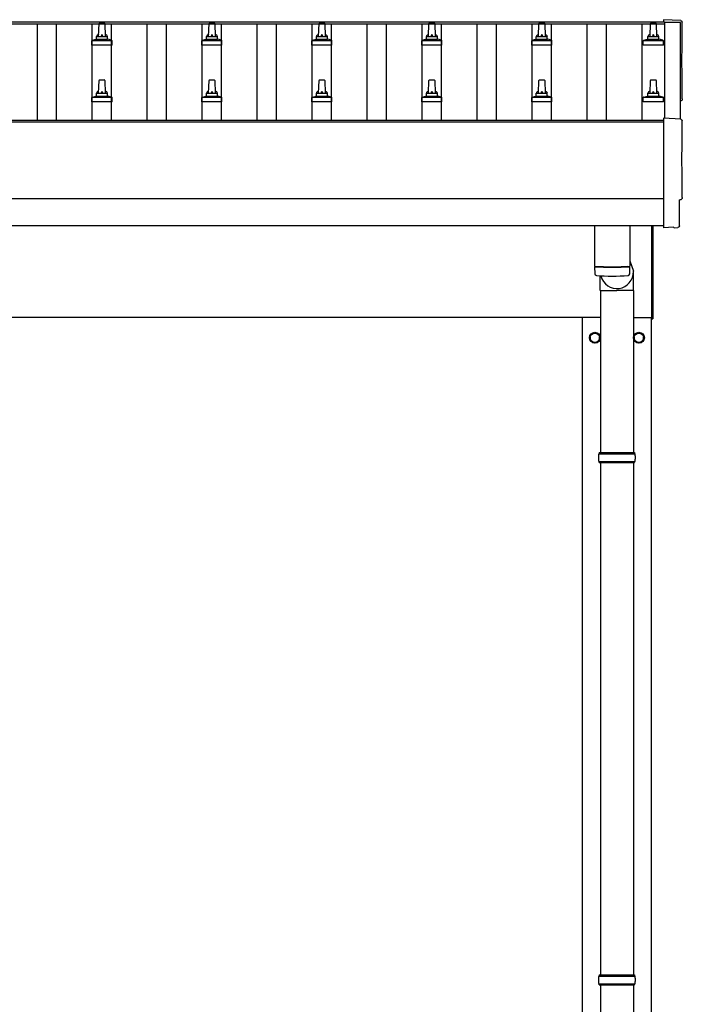
# Model space of a CAD drawing. Units: millimetres. Extents: x 0 to 33640, y 0 to 23760.
# Drawn here: x 8958 to 10163, y 10218 to 12009 of the extents above; entities that cross this region are included whole.
import ezdxf

# ---------------------------------------------------------------- set-up
doc = ezdxf.new("R2010")
doc.units = ezdxf.units.MM
doc.layers.add('YKK_13', color=4, linetype='Continuous', lineweight=30)
doc.layers.add('YKK_A1', color=4, linetype='Continuous', lineweight=30)

msp = doc.modelspace()

# ---------------------------------------------------------------- linework, layer by layer
at = {"layer": 'YKK_13'}
for p, q in [((9101.8, 11978.1), (9102.6, 12001.7)), ((9103.6, 12002.6), (9112.1, 12002.6)), ((9113.1, 12001.7), (9113.8, 11978.1)), ((9301.8, 11978.1), (9302.6, 12001.7)), ((9303.6, 12002.6), (9312.1, 12002.6)), ((9313.1, 12001.7), (9313.8, 11978.1)), ((9501.8, 11978.1), (9502.6, 12001.7)), ((9503.6, 12002.6), (9512.1, 12002.6)), ((9513.1, 12001.7), (9513.8, 11978.1)), ((9701.8, 11978.1), (9702.6, 12001.7)), ((9703.6, 12002.6), (9712.1, 12002.6)), ((9713.1, 12001.7), (9713.8, 11978.1)), ((9901.8, 11978.1), (9902.6, 12001.7)), ((9903.6, 12002.6), (9912.1, 12002.6)), ((9913.1, 12001.7), (9913.8, 11978.1)), ((10104.6, 11978.1), (10105.3, 12001.7)), ((10106.3, 12002.6), (10114.9, 12002.6)), ((10115.9, 12001.7), (10116.6, 11978.1)), ((10160.4, 12007.1), (10128.8, 12008.7)), ((10128.8, 12008.7), (10128.8, 12004.7)), ((9089.6, 11962.6), (9089.6, 11970.4)), ((9090, 11971.1), (9125.7, 11971.1)), ((9090.4, 11971.3), (9097.1, 11973)), ((9097.5, 11973.1), (9118.2, 11973.1)), ((9097.8, 11973.9), (9097.8, 11978.1)), ((9098.8, 11978.1), (9116.8, 11978.1)), ((9117.8, 11973.9), (9117.8, 11978.1)), ((9125.3, 11971.3), (9118.6, 11973)), ((9126.1, 11962.6), (9126.1, 11970.4)), ((9289.6, 11962.6), (9289.6, 11970.4)), ((9290, 11971.1), (9325.7, 11971.1)), ((9290.4, 11971.3), (9297.1, 11973)), ((9297.5, 11973.1), (9318.2, 11973.1)), ((9297.8, 11973.9), (9297.8, 11978.1)), ((9298.8, 11978.1), (9316.8, 11978.1)), ((9317.8, 11973.9), (9317.8, 11978.1)), ((9325.3, 11971.3), (9318.6, 11973)), ((9326.1, 11962.6), (9326.1, 11970.4)), ((9489.6, 11962.6), (9489.6, 11970.4)), ((9490, 11971.1), (9525.7, 11971.1)), ((9490.4, 11971.3), (9497.1, 11973)), ((9497.5, 11973.1), (9518.2, 11973.1)), ((9497.8, 11973.9), (9497.8, 11978.1)), ((9498.8, 11978.1), (9516.8, 11978.1)), ((9517.8, 11973.9), (9517.8, 11978.1)), ((9525.3, 11971.3), (9518.6, 11973)), ((9526.1, 11962.6), (9526.1, 11970.4)), ((9689.6, 11962.6), (9689.6, 11970.4)), ((9690, 11971.1), (9725.7, 11971.1)), ((9690.4, 11971.3), (9697.1, 11973)), ((9697.5, 11973.1), (9718.2, 11973.1)), ((9697.8, 11973.9), (9697.8, 11978.1)), ((9698.8, 11978.1), (9716.8, 11978.1)), ((9717.8, 11973.9), (9717.8, 11978.1)), ((9725.3, 11971.3), (9718.6, 11973)), ((9726.1, 11962.6), (9726.1, 11970.4)), ((9889.6, 11962.6), (9889.6, 11970.4)), ((9890, 11971.1), (9925.7, 11971.1)), ((9890.4, 11971.3), (9897.1, 11973)), ((9897.5, 11973.1), (9918.2, 11973.1)), ((9897.8, 11973.9), (9897.8, 11978.1)), ((9898.8, 11978.1), (9916.8, 11978.1)), ((9917.8, 11973.9), (9917.8, 11978.1)), ((9925.3, 11971.3), (9918.6, 11973)), ((9926.1, 11962.6), (9926.1, 11970.4)), ((10092.3, 11962.6), (10092.3, 11970.4)), ((10092.7, 11971.1), (10128.5, 11971.1)), ((10093.1, 11971.3), (10099.8, 11973)), ((10100.2, 11973.1), (10121, 11973.1)), ((10100.6, 11973.9), (10100.6, 11978.1)), ((10101.6, 11978.1), (10119.6, 11978.1)), ((10120.6, 11973.9), (10120.6, 11978.1)), ((10128.1, 11971.3), (10121.4, 11973)), ((10128.8, 11962.6), (10128.8, 11970.4)), ((9126.1, 11962.6), (9089.6, 11962.6)), ((9326.1, 11962.6), (9289.6, 11962.6)), ((9526.1, 11962.6), (9489.6, 11962.6)), ((9726.1, 11962.6), (9689.6, 11962.6)), ((9926.1, 11962.6), (9889.6, 11962.6)), ((10128.8, 11962.6), (10092.3, 11962.6)), ((9101.8, 11874.8), (9102.6, 11898.3)), ((9103.6, 11899.3), (9112.1, 11899.3)), ((9113.1, 11898.3), (9113.8, 11874.8)), ((9301.8, 11874.8), (9302.6, 11898.3)), ((9303.6, 11899.3), (9312.1, 11899.3)), ((9313.1, 11898.3), (9313.8, 11874.8)), ((9501.8, 11874.8), (9502.6, 11898.3)), ((9503.6, 11899.3), (9512.1, 11899.3)), ((9513.1, 11898.3), (9513.8, 11874.8)), ((9701.8, 11874.8), (9702.6, 11898.3)), ((9703.6, 11899.3), (9712.1, 11899.3)), ((9713.1, 11898.3), (9713.8, 11874.8)), ((9901.8, 11874.8), (9902.6, 11898.3)), ((9903.6, 11899.3), (9912.1, 11899.3)), ((9913.1, 11898.3), (9913.8, 11874.8)), ((10104.6, 11874.8), (10105.3, 11898.3)), ((10106.3, 11899.3), (10114.9, 11899.3)), ((10115.9, 11898.3), (10116.6, 11874.8)), ((9097.8, 11870.6), (9097.8, 11874.8)), ((9098.8, 11874.8), (9116.8, 11874.8)), ((9117.8, 11870.6), (9117.8, 11874.8)), ((9297.8, 11870.6), (9297.8, 11874.8)), ((9298.8, 11874.8), (9316.8, 11874.8)), ((9317.8, 11870.6), (9317.8, 11874.8)), ((9497.8, 11870.6), (9497.8, 11874.8)), ((9498.8, 11874.8), (9516.8, 11874.8)), ((9517.8, 11870.6), (9517.8, 11874.8)), ((9697.8, 11870.6), (9697.8, 11874.8)), ((9698.8, 11874.8), (9716.8, 11874.8)), ((9717.8, 11870.6), (9717.8, 11874.8)), ((9897.8, 11870.6), (9897.8, 11874.8)), ((9898.8, 11874.8), (9916.8, 11874.8)), ((9917.8, 11870.6), (9917.8, 11874.8)), ((10100.6, 11870.6), (10100.6, 11874.8)), ((10101.6, 11874.8), (10119.6, 11874.8)), ((10120.6, 11870.6), (10120.6, 11874.8)), ((9089.6, 11859.3), (9089.6, 11867)), ((9126.1, 11859.3), (9089.6, 11859.3)), ((9090, 11867.8), (9125.7, 11867.8)), ((9090.4, 11868), (9097.1, 11869.6)), ((9097.5, 11869.8), (9118.2, 11869.8)), ((9125.3, 11868), (9118.6, 11869.6)), ((9126.1, 11859.3), (9126.1, 11867)), ((9289.6, 11859.3), (9289.6, 11867)), ((9326.1, 11859.3), (9289.6, 11859.3)), ((9290, 11867.8), (9325.7, 11867.8)), ((9290.4, 11868), (9297.1, 11869.6)), ((9297.5, 11869.8), (9318.2, 11869.8)), ((9325.3, 11868), (9318.6, 11869.6)), ((9326.1, 11859.3), (9326.1, 11867)), ((9489.6, 11859.3), (9489.6, 11867)), ((9526.1, 11859.3), (9489.6, 11859.3)), ((9490, 11867.8), (9525.7, 11867.8)), ((9490.4, 11868), (9497.1, 11869.6)), ((9497.5, 11869.8), (9518.2, 11869.8)), ((9525.3, 11868), (9518.6, 11869.6)), ((9526.1, 11859.3), (9526.1, 11867)), ((9689.6, 11859.3), (9689.6, 11867)), ((9726.1, 11859.3), (9689.6, 11859.3)), ((9690, 11867.8), (9725.7, 11867.8)), ((9690.4, 11868), (9697.1, 11869.6)), ((9697.5, 11869.8), (9718.2, 11869.8)), ((9725.3, 11868), (9718.6, 11869.6)), ((9726.1, 11859.3), (9726.1, 11867)), ((9889.6, 11859.3), (9889.6, 11867)), ((9926.1, 11859.3), (9889.6, 11859.3)), ((9890, 11867.8), (9925.7, 11867.8)), ((9890.4, 11868), (9897.1, 11869.6)), ((9897.5, 11869.8), (9918.2, 11869.8)), ((9925.3, 11868), (9918.6, 11869.6)), ((9926.1, 11859.3), (9926.1, 11867)), ((10092.3, 11859.3), (10092.3, 11867)), ((10128.8, 11859.3), (10092.3, 11859.3)), ((10092.7, 11867.8), (10128.5, 11867.8)), ((10093.1, 11868), (10099.8, 11869.6)), ((10100.2, 11869.8), (10121, 11869.8)), ((10128.1, 11868), (10121.4, 11869.6)), ((10128.8, 11859.3), (10128.8, 11867)), ((10160.4, 11827.6), (10128.8, 11829.3)), ((10128.8, 11829.3), (10128.8, 11631.4)), ((10158.2, 11633.8), (10158.2, 11680.8)), ((10158.2, 11680.8), (10158.8, 11680.8)), ((10003.8, 11633.5), (10003.8, 11560.4)), ((10067.8, 11633.5), (10067.8, 11560.4)), ((10107.8, 11464.7), (10107.8, 11633.4)), ((10109.8, 11633.4), (10109.8, 11464.7)), ((10128.8, 11631.4), (10128.8, 11630.4)), ((10147.1, 11631.3), (10128.8, 11630.4)), ((10147.7, 11630.7), (10147.1, 11631.3)), ((10148.5, 11630.4), (10155.4, 11630.8)), ((10067.8, 11570), (10074.4, 11551.1)), ((10003.8, 11559.4), (10004, 11546.4)), ((10008.3, 11560.1), (10008.3, 11559.1)), ((10063.4, 11560.1), (10063.3, 11559.1)), ((10067.6, 11546.4), (10067.9, 11559.4)), ((10014.2, 11516.4), (10014.2, 11542.9)), ((10074.5, 11516.4), (10074.5, 11551.1)), ((10014.2, 11516.4), (10044.3, 11516.4)), ((10014.3, 11516.4), (10014.3, 11221.2)), ((10074.5, 11516.4), (10044.3, 11516.4)), ((10074.3, 11516.4), (10074.3, 11221.2)), ((10107.8, 11464.7), (10109.8, 11464.7)), ((10011.3, 11219.2), (10077.3, 11219.2)), ((10012.3, 11221.2), (10076.3, 11221.2)), ((10012.3, 11221.2), (10012.3, 11219.2)), ((10076.3, 11221.2), (10076.3, 11219.2)), ((10011.3, 11205.2), (10077.3, 11205.2)), ((10012.3, 11203.2), (10012.3, 11205.2)), ((10012.3, 11203.2), (10076.3, 11203.2)), ((10014.3, 11203.2), (10014.3, 10271.2)), ((10074.3, 11203.2), (10074.3, 10271.2)), ((10076.3, 11203.2), (10076.3, 11205.2)), ((10011.3, 10269.2), (10077.3, 10269.2)), ((10012.3, 10271.2), (10076.3, 10271.2)), ((10012.3, 10271.2), (10012.3, 10269.2)), ((10076.3, 10271.2), (10076.3, 10269.2)), ((10011.3, 10255.2), (10077.3, 10255.2)), ((10012.3, 10253.2), (10012.3, 10255.2)), ((10012.3, 10253.2), (10076.3, 10253.2)), ((10014.3, 10253.2), (10014.3, 9321.2)), ((10074.3, 10253.2), (10074.3, 9321.2)), ((10076.3, 10253.2), (10076.3, 10255.2))]:
    msp.add_line(p, q, dxfattribs=at)
at = {"layer": 'YKK_13', "ltscale": 2}
for p, q in [((9995.7, 11430.5), (9995.8, 11430.5)), ((9995.7, 11430), (9995.8, 11430)), ((9995.8, 11435.1), (10004.3, 11440)), ((9995.8, 11425.3), (9995.8, 11435.1)), ((10004.3, 11440), (10012.8, 11435.1)), ((10012.8, 11435.1), (10012.8, 11425.3)), ((10075.7, 11430.5), (10075.8, 11430.5)), ((10075.7, 11430), (10075.8, 11430)), ((10075.8, 11435.1), (10084.3, 11440)), ((10075.8, 11425.3), (10075.8, 11435.1)), ((10084.3, 11440), (10092.8, 11435.1)), ((10092.8, 11435.1), (10092.8, 11425.3)), ((10004.3, 11420.4), (9995.8, 11425.3)), ((10012.8, 11425.3), (10004.3, 11420.4)), ((10084.3, 11420.4), (10075.8, 11425.3)), ((10092.8, 11425.3), (10084.3, 11420.4))]:
    msp.add_line(p, q, dxfattribs=at)
for centre, radius in [((10004.3, 11430.2), 10), ((10004.3, 11430.2), 8.5), ((10084.3, 11430.2), 10), ((10084.3, 11430.2), 8.5)]:
    msp.add_circle(centre, radius, dxfattribs=at)
at = {"layer": 'YKK_13'}
for centre, radius, start, end in [((9103.6, 12001.6), 1, 90, 178.6051), ((9112.1, 12001.6), 1, 1.3949, 90), ((9303.6, 12001.6), 1, 90, 178.6051), ((9312.1, 12001.6), 1, 1.3949, 90), ((9503.6, 12001.6), 1, 90, 178.6051), ((9512.1, 12001.6), 1, 1.3949, 90), ((9703.6, 12001.6), 1, 90, 178.6051), ((9712.1, 12001.6), 1, 1.3949, 90), ((9903.6, 12001.6), 1, 90, 178.6051), ((9912.1, 12001.6), 1, 1.3949, 90), ((10106.3, 12001.6), 1, 90, 178.6051), ((10114.9, 12001.6), 1, 1.3949, 90), ((9101.9, 11977.5), 4.13, 90, 171.1763), ((9111.2, 11978.1), 4.83, 133.6028, 180), ((9104.5, 11978.1), 4.83, 0, 46.3972), ((9113.8, 11977.5), 4.13, 8.8237, 90), ((9301.9, 11977.5), 4.13, 90, 171.1763), ((9311.2, 11978.1), 4.83, 133.6028, 180), ((9304.5, 11978.1), 4.83, 0, 46.3972), ((9313.8, 11977.5), 4.13, 8.8237, 90), ((9501.9, 11977.5), 4.13, 90, 171.1763), ((9511.2, 11978.1), 4.83, 133.6028, 180), ((9504.5, 11978.1), 4.83, 0, 46.3972), ((9513.8, 11977.5), 4.13, 8.8237, 90), ((9701.9, 11977.5), 4.13, 90, 171.1763), ((9711.2, 11978.1), 4.83, 133.6028, 180), ((9704.5, 11978.1), 4.83, 0, 46.3972), ((9713.8, 11977.5), 4.13, 8.8237, 90), ((9901.9, 11977.5), 4.13, 90, 171.1763), ((9911.2, 11978.1), 4.83, 133.6028, 180), ((9904.5, 11978.1), 4.83, 0, 46.3972), ((9913.8, 11977.5), 4.13, 8.8237, 90), ((10104.7, 11977.5), 4.13, 90, 171.1763), ((10113.9, 11978.1), 4.83, 133.6028, 180), ((10107.3, 11978.1), 4.83, 0, 46.3972), ((10116.5, 11977.5), 4.13, 8.8237, 90), ((9090.6, 11970.4), 1, 103.627, 180), ((9096.8, 11973.9), 1, 283.627, 0), ((9098.8, 11977.1), 1, 90, 180), ((9116.8, 11977.1), 1, 0, 90), ((9118.8, 11973.9), 1, 180, 256.373), ((9125.1, 11970.4), 1, 0, 76.373), ((9290.6, 11970.4), 1, 103.627, 180), ((9296.8, 11973.9), 1, 283.627, 0), ((9298.8, 11977.1), 1, 90, 180), ((9316.8, 11977.1), 1, 0, 90), ((9318.8, 11973.9), 1, 180, 256.373), ((9325.1, 11970.4), 1, 0, 76.373), ((9490.6, 11970.4), 1, 103.627, 180), ((9496.8, 11973.9), 1, 283.627, 0), ((9498.8, 11977.1), 1, 90, 180), ((9516.8, 11977.1), 1, 0, 90), ((9518.8, 11973.9), 1, 180, 256.373), ((9525.1, 11970.4), 1, 0, 76.373), ((9690.6, 11970.4), 1, 103.627, 180), ((9696.8, 11973.9), 1, 283.627, 0), ((9698.8, 11977.1), 1, 90, 180), ((9716.8, 11977.1), 1, 0, 90), ((9718.8, 11973.9), 1, 180, 256.373), ((9725.1, 11970.4), 1, 0, 76.373), ((9890.6, 11970.4), 1, 103.627, 180), ((9896.8, 11973.9), 1, 283.627, 0), ((9898.8, 11977.1), 1, 90, 180), ((9916.8, 11977.1), 1, 0, 90), ((9918.8, 11973.9), 1, 180, 256.373), ((9925.1, 11970.4), 1, 0, 76.373), ((10093.3, 11970.4), 1, 103.627, 180), ((10099.6, 11973.9), 1, 283.627, 0), ((10101.6, 11977.1), 1, 90, 180), ((10119.6, 11977.1), 1, 0, 90), ((10121.6, 11973.9), 1, 180, 256.373), ((10127.8, 11970.4), 1, 0, 76.373), ((9103.6, 11898.3), 1, 90, 178.6051), ((9112.1, 11898.3), 1, 1.3949, 90), ((9303.6, 11898.3), 1, 90, 178.6051), ((9312.1, 11898.3), 1, 1.3949, 90), ((9503.6, 11898.3), 1, 90, 178.6051), ((9512.1, 11898.3), 1, 1.3949, 90), ((9703.6, 11898.3), 1, 90, 178.6051), ((9712.1, 11898.3), 1, 1.3949, 90), ((9903.6, 11898.3), 1, 90, 178.6051), ((9912.1, 11898.3), 1, 1.3949, 90), ((10106.3, 11898.3), 1, 90, 178.6051), ((10114.9, 11898.3), 1, 1.3949, 90), ((9101.9, 11874.2), 4.13, 90, 171.1763), ((9098.8, 11873.8), 1, 90, 180), ((9111.2, 11874.8), 4.83, 133.6028, 180), ((9104.5, 11874.8), 4.83, 0, 46.3972), ((9113.8, 11874.2), 4.13, 8.8237, 90), ((9116.8, 11873.8), 1, 0, 90), ((9301.9, 11874.2), 4.13, 90, 171.1763), ((9298.8, 11873.8), 1, 90, 180), ((9311.2, 11874.8), 4.83, 133.6028, 180), ((9304.5, 11874.8), 4.83, 0, 46.3972), ((9313.8, 11874.2), 4.13, 8.8237, 90), ((9316.8, 11873.8), 1, 0, 90), ((9501.9, 11874.2), 4.13, 90, 171.1763), ((9498.8, 11873.8), 1, 90, 180), ((9511.2, 11874.8), 4.83, 133.6028, 180), ((9504.5, 11874.8), 4.83, 0, 46.3972), ((9513.8, 11874.2), 4.13, 8.8237, 90), ((9516.8, 11873.8), 1, 0, 90), ((9701.9, 11874.2), 4.13, 90, 171.1763), ((9698.8, 11873.8), 1, 90, 180), ((9711.2, 11874.8), 4.83, 133.6028, 180), ((9704.5, 11874.8), 4.83, 0, 46.3972), ((9713.8, 11874.2), 4.13, 8.8237, 90), ((9716.8, 11873.8), 1, 0, 90), ((9901.9, 11874.2), 4.13, 90, 171.1763), ((9898.8, 11873.8), 1, 90, 180), ((9911.2, 11874.8), 4.83, 133.6028, 180), ((9904.5, 11874.8), 4.83, 0, 46.3972), ((9913.8, 11874.2), 4.13, 8.8237, 90), ((9916.8, 11873.8), 1, 0, 90), ((10104.7, 11874.2), 4.13, 90, 171.1763), ((10101.6, 11873.8), 1, 90, 180), ((10113.9, 11874.8), 4.83, 133.6028, 180), ((10107.3, 11874.8), 4.83, 0, 46.3972), ((10116.5, 11874.2), 4.13, 8.8237, 90), ((10119.6, 11873.8), 1, 0, 90), ((9090.6, 11867), 1, 103.627, 180), ((9096.8, 11870.6), 1, 283.627, 0), ((9118.8, 11870.6), 1, 180, 256.373), ((9125.1, 11867), 1, 0, 76.373), ((9290.6, 11867), 1, 103.627, 180), ((9296.8, 11870.6), 1, 283.627, 0), ((9318.8, 11870.6), 1, 180, 256.373), ((9325.1, 11867), 1, 0, 76.373), ((9490.6, 11867), 1, 103.627, 180), ((9496.8, 11870.6), 1, 283.627, 0), ((9518.8, 11870.6), 1, 180, 256.373), ((9525.1, 11867), 1, 0, 76.373), ((9690.6, 11867), 1, 103.627, 180), ((9696.8, 11870.6), 1, 283.627, 0), ((9718.8, 11870.6), 1, 180, 256.373), ((9725.1, 11867), 1, 0, 76.373), ((9890.6, 11867), 1, 103.627, 180), ((9896.8, 11870.6), 1, 283.627, 0), ((9918.8, 11870.6), 1, 180, 256.373), ((9925.1, 11867), 1, 0, 76.373), ((10093.3, 11867), 1, 103.627, 180), ((10099.6, 11870.6), 1, 283.627, 0), ((10121.6, 11870.6), 1, 180, 256.373), ((10127.8, 11867), 1, 0, 76.373), ((10035.8, 12040.1), 480.8, 266.1838, 273.8162), ((10035.8, 12039.1), 480.8, 266.1838, 273.8162), ((10007.5, 11546.7), 3.43, 183.9021, 262.9901), ((10035.8, 12062.1), 519.7, 266.822, 273.1764), ((10064.2, 11546.7), 3.43, 277.0835, 356.0869), ((10060.1, 11212.2), 49.3, 171.8288, 180), ((10060.1, 11212.2), 49.3, 180, 188.1713), ((10028.6, 11212.2), 49.3, 360, 8.1712), ((10028.6, 11212.2), 49.3, 351.8287, 360), ((10060.1, 10262.2), 49.3, 171.8288, 180), ((10060.1, 10262.2), 49.3, 180, 188.1713), ((10028.6, 10262.2), 49.3, 360, 8.1712), ((10028.6, 10262.2), 49.3, 351.8287, 360)]:
    msp.add_arc(centre, radius, start, end, dxfattribs=at)
at = {"layer": 'YKK_13', "ltscale": 2}
for centre, start, end in [((10004.3, 11430.2), 171.254, 178.3342), ((10004.3, 11430.2), 181.6658, 188.746), ((10004.3, 11430.2), 111.254, 128.746), ((10004.3, 11430.2), 51.254, 68.746), ((10004.3, 11430.2), 351.254, 8.746), ((10084.3, 11430.2), 171.254, 178.3342), ((10084.3, 11430.2), 181.6658, 188.746), ((10084.3, 11430.2), 111.254, 128.746), ((10084.3, 11430.2), 51.254, 68.746), ((10084.3, 11430.2), 351.254, 8.746), ((10004.3, 11430.2), 231.254, 248.746), ((10004.3, 11430.2), 291.254, 308.746), ((10084.3, 11430.2), 231.254, 248.746), ((10084.3, 11430.2), 291.254, 308.746)]:
    msp.add_arc(centre, 8.6, start, end, dxfattribs=at)
at = {"layer": 'YKK_13', "extrusion": (3.56178e-15, 0, -1)}
for centre in [(10160.3, 12004.1), (10160.3, 11824.6)]:
    msp.add_ellipse(centre, major_axis=(3, 0), ratio=0.99863, start_param=4.764749, end_param=6.297982, dxfattribs=at)
at = {"layer": 'YKK_13', "extrusion": (3.55281e-15, 0, -1)}
for centre in [(14926.1, 11933.6), (14926.1, 11754.2)]:
    msp.add_ellipse(centre, major_axis=(-4763.4, 0), ratio=0.99863, start_param=6.268693, end_param=6.297982, dxfattribs=at)
at = {"layer": 'YKK_13', "extrusion": (3.63138e-15, 0, -1)}
for centre, end_param in [((10158.8, 11864.6), 7.625217), ((10158.8, 11685.2), 7.853982)]:
    msp.add_ellipse(centre, major_axis=(4.41, 0), ratio=0.99863, start_param=6.268693, end_param=end_param, dxfattribs=at)
at = {"layer": 'YKK_13', "extrusion": (3.80599e-15, -1.20568e-15, -1)}
msp.add_ellipse((10148.4, 11631.4), major_axis=(0.727, -0.69), ratio=0.9974, start_param=0.757954, end_param=1.570796, dxfattribs=at)
at = {"layer": 'YKK_13', "extrusion": (3.79718e-15, -2.97322e-16, -1)}
msp.add_ellipse((10155.2, 11633.8), major_axis=(2.18, -2.07), ratio=0.9974, start_param=5.525231, end_param=7.04114, dxfattribs=at)
at = {"layer": 'YKK_13'}
msp.add_ellipse((10044.3, 11551.1), major_axis=(0, -31.6), ratio=0.952301, start_param=4.975925, end_param=7.853982, dxfattribs=at)
at = {"layer": 'YKK_A1'}
for p, q in [((2284.8, 12004.7), (10130.8, 12004.7)), ((2284.8, 12001.1), (10130.8, 12001.1)), ((8990.3, 11825.1), (8990.3, 12001.1)), ((9025.3, 11825.1), (9025.3, 12001.1)), ((9090.3, 11825.1), (9090.3, 12001.1)), ((9125.3, 11825.1), (9125.3, 12001.1)), ((9190.3, 11825.1), (9190.3, 12001.1)), ((9225.3, 11825.1), (9225.3, 12001.1)), ((9290.3, 11825.1), (9290.3, 12001.1)), ((9325.3, 11825.1), (9325.3, 12001.1)), ((9390.3, 11825.1), (9390.3, 12001.1)), ((9425.3, 11825.1), (9425.3, 12001.1)), ((9490.3, 11825.1), (9490.3, 12001.1)), ((9525.3, 11825.1), (9525.3, 12001.1)), ((9590.3, 11825.1), (9590.3, 12001.1)), ((9625.3, 11825.1), (9625.3, 12001.1)), ((9690.3, 11825.1), (9690.3, 12001.1)), ((9725.3, 11825.1), (9725.3, 12001.1)), ((9790.3, 11825.1), (9790.3, 12001.1)), ((9825.3, 11825.1), (9825.3, 12001.1)), ((9890.3, 11825.1), (9890.3, 12001.1)), ((9925.3, 11825.1), (9925.3, 12001.1)), ((9990.3, 11825.1), (9990.3, 12001.1)), ((10025.3, 11825.1), (10025.3, 12001.1)), ((10090.3, 11825.1), (10090.3, 12001.1)), ((10130.8, 12004.7), (10130.8, 12001.1)), ((10130.8, 12003.7), (10130.8, 11829.2)), ((10159.8, 12003.7), (10130.8, 12003.7)), ((10159.8, 11827.7), (10159.8, 12003.7)), ((2286.8, 11823.2), (10128.8, 11823.2)), ((10128.8, 11825.1), (8328.3, 11825.1)), ((10128.8, 11633.5), (8328.3, 11633.5)), ((10014.3, 11467.2), (8320.8, 11467.2)), ((9981.8, 8612.2), (9981.8, 11467.2)), ((10074.3, 11467.2), (10107.8, 11467.2)), ((10106.8, 11467.2), (10106.8, 8612.2))]:
    msp.add_line(p, q, dxfattribs=at)
at = {"layer": 'YKK_A1', "ltscale": 25}
msp.add_line((8328.3, 11683.3), (10128.8, 11683.3), dxfattribs=at)

doc.saveas('drawing.dxf')
